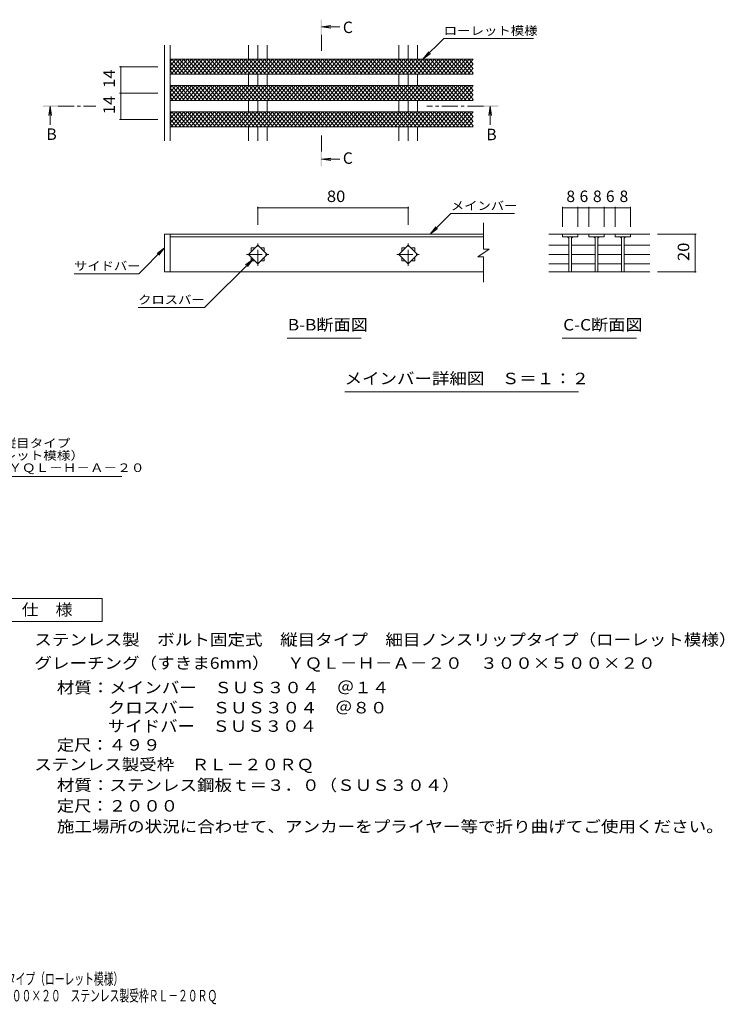
# Model space of a CAD drawing. Units: millimetres. Extents: x -1772 to 1800, y -1383 to 1237.
# Drawn here: x -72 to 1800, y -1383 to 1234 of the extents above; entities that cross this region are included whole.
import ezdxf

# ---------------------------------------------------------------- set-up
doc = ezdxf.new("R2010")
doc.units = ezdxf.units.MM
doc.header["$LTSCALE"] = 10
doc.linetypes.add('JWW_CENTER1', pattern=[6.773333, 4.233333, -0.846667, 0.846667, -0.846667])
for name, color, linetype in [('D-0', 7, 'Continuous'), ('D-2', 7, 'Continuous'), ('D-4', 7, 'Continuous'), ('D-5', 7, 'Continuous'), ('D-A', 7, 'Continuous'), ('F-4ﾚｲﾔ', 7, 'Continuous'), ('F-5ﾚｲﾔ', 7, 'Continuous')]:
    doc.layers.add(name, color=color, linetype=linetype)
doc.styles.add('ＭＳ ゴシック', font='txt', dxfattribs={"height": 1})

msp = doc.modelspace()

# ---------------------------------------------------------------- linework, layer by layer
at = {"layer": 'D-0', "color": 3, "linetype": 'Continuous', "lineweight": 9}
for p, q in [((1160.4, 623.9), (1160.4, 694.2)), ((327.9, 663.9), (312.9, 663.9)), ((312.9, 663.9), (312.9, 563.9)), ((327.9, 663.9), (1160.4, 663.9)), ((327.9, 663.9), (327.9, 563.9)), ((327.9, 656.9), (1160.4, 656.9)), ((535.6, 610.4), (560.4, 635.1)), ((560.4, 635.1), (585.1, 610.4)), ((935.6, 610.4), (960.4, 635.1)), ((960.4, 635.1), (985.1, 610.4)), ((560.4, 585.6), (535.6, 610.4)), ((542.9, 627.9), (553.1, 627.9)), ((542.9, 617.6), (542.9, 627.9)), ((542.9, 592.9), (542.9, 603.1)), ((585.1, 610.4), (560.4, 585.6)), ((567.6, 627.9), (577.9, 627.9)), ((577.9, 627.9), (577.9, 617.6)), ((577.9, 603.1), (577.9, 592.9)), ((960.4, 585.6), (935.6, 610.4)), ((942.9, 627.9), (953.1, 627.9)), ((942.9, 617.6), (942.9, 627.9)), ((942.9, 592.9), (942.9, 603.1)), ((985.1, 610.4), (960.4, 585.6)), ((967.6, 627.9), (977.9, 627.9)), ((977.9, 627.9), (977.9, 617.6)), ((977.9, 603.1), (977.9, 592.9)), ((1175.4, 623.9), (1145.4, 603.9)), ((1160.4, 603.9), (1145.4, 603.9)), ((1175.4, 623.9), (1160.4, 623.9)), ((1160.4, 536.5), (1160.4, 603.9)), ((553.1, 592.9), (542.9, 592.9)), ((577.9, 592.9), (567.6, 592.9)), ((953.1, 592.9), (942.9, 592.9)), ((977.9, 592.9), (967.6, 592.9)), ((327.9, 563.9), (312.9, 563.9)), ((327.9, 563.9), (1160.4, 563.9))]:
    msp.add_line(p, q, dxfattribs=at)
at = {"layer": 'D-0', "color": 3, "linetype": 'JWW_CENTER1', "lineweight": 9}
for p, q in [((560.4, 580.2), (560.4, 640.5)), ((960.4, 580.2), (960.4, 640.5)), ((530.2, 610.4), (590.6, 610.4)), ((930.2, 610.4), (990.6, 610.4))]:
    msp.add_line(p, q, dxfattribs=at)
at = {"layer": 'D-0', "color": 7, "linetype": 'Continuous', "lineweight": 9}
for q in [(528.3, 582.9), (532.9, 578.3)]:
    msp.add_line((548.2, 598.1), q, dxfattribs=at)
at = {"layer": 'D-2', "color": 3, "linetype": 'Continuous', "lineweight": 9}
for p, q in [((327.9, 1098.8), (353.4, 1129.2)), ((327.9, 1111.1), (343.1, 1129.2)), ((327.9, 1123.3), (332.9, 1129.2)), ((330.1, 1089.2), (363.6, 1129.2)), ((366, 1089.2), (332.4, 1129.2)), ((340.3, 1089.2), (373.9, 1129.2)), ((376.2, 1089.2), (342.7, 1129.2)), ((350.6, 1089.2), (384.1, 1129.2)), ((386.5, 1089.2), (352.9, 1129.2)), ((360.8, 1089.2), (394.4, 1129.2)), ((396.7, 1089.2), (363.2, 1129.2)), ((371.1, 1089.2), (404.6, 1129.2)), ((407, 1089.2), (373.4, 1129.2)), ((381.3, 1089.2), (414.9, 1129.2)), ((417.2, 1089.2), (383.7, 1129.2)), ((391.6, 1089.2), (425.2, 1129.2)), ((427.5, 1089.2), (393.9, 1129.2)), ((401.8, 1089.2), (435.4, 1129.2)), ((437.7, 1089.2), (404.2, 1129.2)), ((412.1, 1089.2), (445.7, 1129.2)), ((448, 1089.2), (414.4, 1129.2)), ((422.4, 1089.2), (455.9, 1129.2)), ((458.3, 1089.2), (424.7, 1129.2)), ((432.6, 1089.2), (466.2, 1129.2)), ((468.5, 1089.2), (434.9, 1129.2)), ((442.9, 1089.2), (476.4, 1129.2)), ((478.8, 1089.2), (445.2, 1129.2)), ((453.1, 1089.2), (486.7, 1129.2)), ((489, 1089.2), (455.5, 1129.2)), ((463.4, 1089.2), (496.9, 1129.2)), ((499.3, 1089.2), (465.7, 1129.2)), ((473.6, 1089.2), (507.2, 1129.2)), ((509.5, 1089.2), (476, 1129.2)), ((483.9, 1089.2), (517.4, 1129.2)), ((519.8, 1089.2), (486.2, 1129.2)), ((494.1, 1089.2), (527.7, 1129.2)), ((530, 1089.2), (496.5, 1129.2)), ((504.4, 1089.2), (538, 1129.2)), ((540.3, 1089.2), (506.7, 1129.2)), ((514.6, 1089.2), (548.2, 1129.2)), ((550.5, 1089.2), (517, 1129.2)), ((524.9, 1089.2), (558.5, 1129.2)), ((560.8, 1089.2), (527.2, 1129.2)), ((535.2, 1089.2), (568.7, 1129.2)), ((571, 1089.2), (537.5, 1129.2)), ((545.4, 1089.2), (579, 1129.2)), ((581.3, 1089.2), (547.7, 1129.2)), ((555.7, 1089.2), (589.2, 1129.2)), ((591.6, 1089.2), (558, 1129.2)), ((565.9, 1089.2), (599.5, 1129.2)), ((601.8, 1089.2), (568.2, 1129.2)), ((576.2, 1089.2), (609.7, 1129.2)), ((612.1, 1089.2), (578.5, 1129.2)), ((586.4, 1089.2), (620, 1129.2)), ((622.3, 1089.2), (588.8, 1129.2)), ((596.7, 1089.2), (630.2, 1129.2)), ((632.6, 1089.2), (599, 1129.2)), ((606.9, 1089.2), (640.5, 1129.2)), ((642.8, 1089.2), (609.3, 1129.2)), ((617.2, 1089.2), (650.7, 1129.2)), ((653.1, 1089.2), (619.5, 1129.2)), ((627.4, 1089.2), (661, 1129.2)), ((663.3, 1089.2), (629.8, 1129.2)), ((637.7, 1089.2), (671.3, 1129.2)), ((673.6, 1089.2), (640, 1129.2)), ((647.9, 1089.2), (681.5, 1129.2)), ((683.8, 1089.2), (650.3, 1129.2)), ((658.2, 1089.2), (691.8, 1129.2)), ((694.1, 1089.2), (660.5, 1129.2)), ((668.5, 1089.2), (702, 1129.2)), ((704.4, 1089.2), (670.8, 1129.2)), ((678.7, 1089.2), (712.3, 1129.2)), ((714.6, 1089.2), (681, 1129.2)), ((689, 1089.2), (722.5, 1129.2)), ((724.9, 1089.2), (691.3, 1129.2)), ((699.2, 1089.2), (732.8, 1129.2)), ((735.1, 1089.2), (701.6, 1129.2)), ((709.5, 1089.2), (743, 1129.2)), ((745.4, 1089.2), (711.8, 1129.2)), ((719.7, 1089.2), (753.3, 1129.2)), ((755.6, 1089.2), (722.1, 1129.2)), ((730, 1089.2), (763.5, 1129.2)), ((765.9, 1089.2), (732.3, 1129.2)), ((740.2, 1089.2), (773.8, 1129.2)), ((776.1, 1089.2), (742.6, 1129.2)), ((750.5, 1089.2), (784.1, 1129.2)), ((786.4, 1089.2), (752.8, 1129.2)), ((760.7, 1089.2), (794.3, 1129.2)), ((796.6, 1089.2), (763.1, 1129.2)), ((771, 1089.2), (804.6, 1129.2)), ((806.9, 1089.2), (773.3, 1129.2)), ((781.3, 1089.2), (814.8, 1129.2)), ((817.1, 1089.2), (783.6, 1129.2)), ((791.5, 1089.2), (825.1, 1129.2)), ((827.4, 1089.2), (793.8, 1129.2)), ((801.8, 1089.2), (835.3, 1129.2)), ((837.7, 1089.2), (804.1, 1129.2)), ((812, 1089.2), (845.6, 1129.2)), ((847.9, 1089.2), (814.3, 1129.2)), ((822.3, 1089.2), (855.8, 1129.2)), ((858.2, 1089.2), (824.6, 1129.2)), ((832.5, 1089.2), (866.1, 1129.2)), ((868.4, 1089.2), (834.9, 1129.2)), ((842.8, 1089.2), (876.3, 1129.2)), ((878.7, 1089.2), (845.1, 1129.2)), ((853, 1089.2), (886.6, 1129.2)), ((888.9, 1089.2), (855.4, 1129.2)), ((863.3, 1089.2), (896.8, 1129.2)), ((899.2, 1089.2), (865.6, 1129.2)), ((873.5, 1089.2), (907.1, 1129.2)), ((909.4, 1089.2), (875.9, 1129.2)), ((883.8, 1089.2), (917.4, 1129.2)), ((919.7, 1089.2), (886.1, 1129.2)), ((894, 1089.2), (927.6, 1129.2)), ((929.9, 1089.2), (896.4, 1129.2)), ((904.3, 1089.2), (937.9, 1129.2)), ((940.2, 1089.2), (906.6, 1129.2)), ((914.6, 1089.2), (948.1, 1129.2)), ((950.5, 1089.2), (916.9, 1129.2)), ((924.8, 1089.2), (958.4, 1129.2)), ((960.7, 1089.2), (927.1, 1129.2)), ((935.1, 1089.2), (968.6, 1129.2)), ((971, 1089.2), (937.4, 1129.2)), ((945.3, 1089.2), (978.9, 1129.2)), ((981.2, 1089.2), (947.7, 1129.2)), ((955.6, 1089.2), (989.1, 1129.2)), ((991.5, 1089.2), (957.9, 1129.2)), ((965.8, 1089.2), (999.4, 1129.2)), ((1001.7, 1089.2), (968.2, 1129.2)), ((976.1, 1089.2), (1009.6, 1129.2)), ((1012, 1089.2), (978.4, 1129.2)), ((986.3, 1089.2), (1019.9, 1129.2)), ((1022.2, 1089.2), (988.7, 1129.2)), ((996.6, 1089.2), (1030.2, 1129.2)), ((1032.5, 1089.2), (998.9, 1129.2)), ((1006.8, 1089.2), (1040.4, 1129.2)), ((1042.7, 1089.2), (1009.2, 1129.2)), ((1017.1, 1089.2), (1050.7, 1129.2)), ((1053, 1089.2), (1019.4, 1129.2)), ((1027.4, 1089.2), (1060.9, 1129.2)), ((1063.2, 1089.2), (1029.7, 1129.2)), ((1037.6, 1089.2), (1071.2, 1129.2)), ((1073.5, 1089.2), (1039.9, 1129.2)), ((1047.9, 1089.2), (1081.4, 1129.2)), ((1083.8, 1089.2), (1050.2, 1129.2)), ((1058.1, 1089.2), (1091.7, 1129.2)), ((1094, 1089.2), (1060.4, 1129.2)), ((1068.4, 1089.2), (1101.9, 1129.2)), ((1104.3, 1089.2), (1070.7, 1129.2)), ((1078.6, 1089.2), (1112.2, 1129.2)), ((1114.5, 1089.2), (1081, 1129.2)), ((1088.9, 1089.2), (1122.4, 1129.2)), ((1124.8, 1089.2), (1091.2, 1129.2)), ((1099.1, 1089.2), (1132.7, 1129.2)), ((1132.9, 1091.8), (1101.5, 1129.2)), ((1132.9, 1104), (1111.7, 1129.2)), ((1132.9, 1116.2), (1122, 1129.2)), ((355.7, 1089.2), (327.9, 1122.4)), ((345.5, 1089.2), (327.9, 1110.2)), ((1109.4, 1089.2), (1132.9, 1117.2)), ((1119.6, 1089.2), (1132.9, 1105)), ((335.2, 1089.2), (327.9, 1098)), ((1129.9, 1089.2), (1132.9, 1092.8)), ((327.9, 1028.8), (353.4, 1059.2)), ((327.9, 1041.1), (343.1, 1059.2)), ((327.9, 1053.3), (332.9, 1059.2)), ((355.7, 1019.2), (327.9, 1052.4)), ((330.1, 1019.2), (363.6, 1059.2)), ((366, 1019.2), (332.4, 1059.2)), ((340.3, 1019.2), (373.9, 1059.2)), ((376.2, 1019.2), (342.7, 1059.2)), ((350.6, 1019.2), (384.1, 1059.2)), ((386.5, 1019.2), (352.9, 1059.2)), ((360.8, 1019.2), (394.4, 1059.2)), ((396.7, 1019.2), (363.2, 1059.2)), ((371.1, 1019.2), (404.6, 1059.2)), ((407, 1019.2), (373.4, 1059.2)), ((381.3, 1019.2), (414.9, 1059.2)), ((417.2, 1019.2), (383.7, 1059.2)), ((391.6, 1019.2), (425.2, 1059.2)), ((427.5, 1019.2), (393.9, 1059.2)), ((401.8, 1019.2), (435.4, 1059.2)), ((437.7, 1019.2), (404.2, 1059.2)), ((412.1, 1019.2), (445.7, 1059.2)), ((448, 1019.2), (414.4, 1059.2)), ((422.4, 1019.2), (455.9, 1059.2)), ((458.3, 1019.2), (424.7, 1059.2)), ((432.6, 1019.2), (466.2, 1059.2)), ((468.5, 1019.2), (434.9, 1059.2)), ((442.9, 1019.2), (476.4, 1059.2)), ((478.8, 1019.2), (445.2, 1059.2)), ((453.1, 1019.2), (486.7, 1059.2)), ((489, 1019.2), (455.5, 1059.2)), ((463.4, 1019.2), (496.9, 1059.2)), ((499.3, 1019.2), (465.7, 1059.2)), ((473.6, 1019.2), (507.2, 1059.2)), ((509.5, 1019.2), (476, 1059.2)), ((483.9, 1019.2), (517.4, 1059.2)), ((519.8, 1019.2), (486.2, 1059.2)), ((494.1, 1019.2), (527.7, 1059.2)), ((530, 1019.2), (496.5, 1059.2)), ((504.4, 1019.2), (538, 1059.2)), ((540.3, 1019.2), (506.7, 1059.2)), ((514.6, 1019.2), (548.2, 1059.2)), ((550.5, 1019.2), (517, 1059.2)), ((524.9, 1019.2), (558.5, 1059.2)), ((560.8, 1019.2), (527.2, 1059.2)), ((535.2, 1019.2), (568.7, 1059.2)), ((571, 1019.2), (537.5, 1059.2)), ((545.4, 1019.2), (579, 1059.2)), ((581.3, 1019.2), (547.7, 1059.2)), ((555.7, 1019.2), (589.2, 1059.2)), ((591.6, 1019.2), (558, 1059.2)), ((565.9, 1019.2), (599.5, 1059.2)), ((601.8, 1019.2), (568.2, 1059.2)), ((576.2, 1019.2), (609.7, 1059.2)), ((612.1, 1019.2), (578.5, 1059.2)), ((586.4, 1019.2), (620, 1059.2)), ((622.3, 1019.2), (588.8, 1059.2)), ((596.7, 1019.2), (630.2, 1059.2)), ((632.6, 1019.2), (599, 1059.2)), ((606.9, 1019.2), (640.5, 1059.2)), ((642.8, 1019.2), (609.3, 1059.2)), ((617.2, 1019.2), (650.7, 1059.2)), ((653.1, 1019.2), (619.5, 1059.2)), ((627.4, 1019.2), (661, 1059.2)), ((663.3, 1019.2), (629.8, 1059.2)), ((637.7, 1019.2), (671.3, 1059.2)), ((673.6, 1019.2), (640, 1059.2)), ((647.9, 1019.2), (681.5, 1059.2)), ((683.8, 1019.2), (650.3, 1059.2)), ((658.2, 1019.2), (691.8, 1059.2)), ((694.1, 1019.2), (660.5, 1059.2)), ((668.5, 1019.2), (702, 1059.2)), ((704.4, 1019.2), (670.8, 1059.2)), ((678.7, 1019.2), (712.3, 1059.2)), ((714.6, 1019.2), (681, 1059.2)), ((689, 1019.2), (722.5, 1059.2)), ((724.9, 1019.2), (691.3, 1059.2)), ((699.2, 1019.2), (732.8, 1059.2)), ((735.1, 1019.2), (701.6, 1059.2)), ((709.5, 1019.2), (743, 1059.2)), ((745.4, 1019.2), (711.8, 1059.2)), ((719.7, 1019.2), (753.3, 1059.2)), ((755.6, 1019.2), (722.1, 1059.2)), ((730, 1019.2), (763.5, 1059.2)), ((765.9, 1019.2), (732.3, 1059.2)), ((740.2, 1019.2), (773.8, 1059.2)), ((776.1, 1019.2), (742.6, 1059.2)), ((750.5, 1019.2), (784.1, 1059.2)), ((786.4, 1019.2), (752.8, 1059.2)), ((760.7, 1019.2), (794.3, 1059.2)), ((796.6, 1019.2), (763.1, 1059.2)), ((771, 1019.2), (804.6, 1059.2)), ((806.9, 1019.2), (773.3, 1059.2)), ((781.3, 1019.2), (814.8, 1059.2)), ((817.1, 1019.2), (783.6, 1059.2)), ((791.5, 1019.2), (825.1, 1059.2)), ((827.4, 1019.2), (793.8, 1059.2)), ((801.8, 1019.2), (835.3, 1059.2)), ((837.7, 1019.2), (804.1, 1059.2)), ((812, 1019.2), (845.6, 1059.2)), ((847.9, 1019.2), (814.3, 1059.2)), ((822.3, 1019.2), (855.8, 1059.2)), ((858.2, 1019.2), (824.6, 1059.2)), ((832.5, 1019.2), (866.1, 1059.2)), ((868.4, 1019.2), (834.9, 1059.2)), ((842.8, 1019.2), (876.3, 1059.2)), ((878.7, 1019.2), (845.1, 1059.2)), ((853, 1019.2), (886.6, 1059.2)), ((888.9, 1019.2), (855.4, 1059.2)), ((863.3, 1019.2), (896.8, 1059.2)), ((899.2, 1019.2), (865.6, 1059.2)), ((873.5, 1019.2), (907.1, 1059.2)), ((909.4, 1019.2), (875.9, 1059.2)), ((883.8, 1019.2), (917.4, 1059.2)), ((919.7, 1019.2), (886.1, 1059.2)), ((894, 1019.2), (927.6, 1059.2)), ((929.9, 1019.2), (896.4, 1059.2)), ((904.3, 1019.2), (937.9, 1059.2)), ((940.2, 1019.2), (906.6, 1059.2)), ((914.6, 1019.2), (948.1, 1059.2)), ((950.5, 1019.2), (916.9, 1059.2)), ((924.8, 1019.2), (958.4, 1059.2)), ((960.7, 1019.2), (927.1, 1059.2)), ((935.1, 1019.2), (968.6, 1059.2)), ((971, 1019.2), (937.4, 1059.2)), ((945.3, 1019.2), (978.9, 1059.2)), ((981.2, 1019.2), (947.7, 1059.2)), ((955.6, 1019.2), (989.1, 1059.2)), ((991.5, 1019.2), (957.9, 1059.2)), ((965.8, 1019.2), (999.4, 1059.2)), ((1001.7, 1019.2), (968.2, 1059.2)), ((976.1, 1019.2), (1009.6, 1059.2)), ((1012, 1019.2), (978.4, 1059.2)), ((986.3, 1019.2), (1019.9, 1059.2)), ((1022.2, 1019.2), (988.7, 1059.2)), ((996.6, 1019.2), (1030.2, 1059.2)), ((1032.5, 1019.2), (998.9, 1059.2)), ((1006.8, 1019.2), (1040.4, 1059.2)), ((1042.7, 1019.2), (1009.2, 1059.2)), ((1017.1, 1019.2), (1050.7, 1059.2)), ((1053, 1019.2), (1019.4, 1059.2)), ((1027.4, 1019.2), (1060.9, 1059.2)), ((1063.2, 1019.2), (1029.7, 1059.2)), ((1037.6, 1019.2), (1071.2, 1059.2)), ((1073.5, 1019.2), (1039.9, 1059.2)), ((1047.9, 1019.2), (1081.4, 1059.2)), ((1083.8, 1019.2), (1050.2, 1059.2)), ((1058.1, 1019.2), (1091.7, 1059.2)), ((1094, 1019.2), (1060.4, 1059.2)), ((1068.4, 1019.2), (1101.9, 1059.2)), ((1104.3, 1019.2), (1070.7, 1059.2)), ((1078.6, 1019.2), (1112.2, 1059.2)), ((1114.5, 1019.2), (1081, 1059.2)), ((1088.9, 1019.2), (1122.4, 1059.2)), ((1124.8, 1019.2), (1091.2, 1059.2)), ((1099.1, 1019.2), (1132.7, 1059.2)), ((1132.9, 1021.8), (1101.5, 1059.2)), ((1109.4, 1019.2), (1132.9, 1047.2)), ((1132.9, 1034), (1111.7, 1059.2)), ((1132.9, 1046.2), (1122, 1059.2)), ((345.5, 1019.2), (327.9, 1040.2)), ((335.2, 1019.2), (327.9, 1028)), ((1119.6, 1019.2), (1132.9, 1035)), ((1129.9, 1019.2), (1132.9, 1022.8)), ((327.9, 958.8), (353.4, 989.2)), ((327.9, 971.1), (343.1, 989.2)), ((327.9, 983.3), (332.9, 989.2)), ((355.7, 949.2), (327.9, 982.4)), ((345.5, 949.2), (327.9, 970.2)), ((330.1, 949.2), (363.6, 989.2)), ((366, 949.2), (332.4, 989.2)), ((340.3, 949.2), (373.9, 989.2)), ((376.2, 949.2), (342.7, 989.2)), ((350.6, 949.2), (384.1, 989.2)), ((386.5, 949.2), (352.9, 989.2)), ((360.8, 949.2), (394.4, 989.2)), ((396.7, 949.2), (363.2, 989.2)), ((371.1, 949.2), (404.6, 989.2)), ((407, 949.2), (373.4, 989.2)), ((381.3, 949.2), (414.9, 989.2)), ((417.2, 949.2), (383.7, 989.2)), ((391.6, 949.2), (425.2, 989.2)), ((427.5, 949.2), (393.9, 989.2)), ((401.8, 949.2), (435.4, 989.2)), ((437.7, 949.2), (404.2, 989.2)), ((412.1, 949.2), (445.7, 989.2)), ((448, 949.2), (414.4, 989.2)), ((422.4, 949.2), (455.9, 989.2)), ((458.3, 949.2), (424.7, 989.2)), ((432.6, 949.2), (466.2, 989.2)), ((468.5, 949.2), (434.9, 989.2)), ((442.9, 949.2), (476.4, 989.2)), ((478.8, 949.2), (445.2, 989.2)), ((453.1, 949.2), (486.7, 989.2)), ((489, 949.2), (455.5, 989.2)), ((463.4, 949.2), (496.9, 989.2)), ((499.3, 949.2), (465.7, 989.2)), ((473.6, 949.2), (507.2, 989.2)), ((509.5, 949.2), (476, 989.2)), ((483.9, 949.2), (517.4, 989.2)), ((519.8, 949.2), (486.2, 989.2)), ((494.1, 949.2), (527.7, 989.2)), ((530, 949.2), (496.5, 989.2)), ((504.4, 949.2), (538, 989.2)), ((540.3, 949.2), (506.7, 989.2)), ((514.6, 949.2), (548.2, 989.2)), ((550.5, 949.2), (517, 989.2)), ((524.9, 949.2), (558.5, 989.2)), ((560.8, 949.2), (527.2, 989.2)), ((535.2, 949.2), (568.7, 989.2)), ((571, 949.2), (537.5, 989.2)), ((545.4, 949.2), (579, 989.2)), ((581.3, 949.2), (547.7, 989.2)), ((555.7, 949.2), (589.2, 989.2)), ((591.6, 949.2), (558, 989.2)), ((565.9, 949.2), (599.5, 989.2)), ((601.8, 949.2), (568.2, 989.2)), ((576.2, 949.2), (609.7, 989.2)), ((612.1, 949.2), (578.5, 989.2)), ((586.4, 949.2), (620, 989.2)), ((622.3, 949.2), (588.8, 989.2)), ((596.7, 949.2), (630.2, 989.2)), ((632.6, 949.2), (599, 989.2)), ((606.9, 949.2), (640.5, 989.2)), ((642.8, 949.2), (609.3, 989.2)), ((617.2, 949.2), (650.7, 989.2)), ((653.1, 949.2), (619.5, 989.2)), ((627.4, 949.2), (661, 989.2)), ((663.3, 949.2), (629.8, 989.2)), ((637.7, 949.2), (671.3, 989.2)), ((673.6, 949.2), (640, 989.2)), ((647.9, 949.2), (681.5, 989.2)), ((683.8, 949.2), (650.3, 989.2)), ((658.2, 949.2), (691.8, 989.2)), ((694.1, 949.2), (660.5, 989.2)), ((668.5, 949.2), (702, 989.2)), ((704.4, 949.2), (670.8, 989.2)), ((678.7, 949.2), (712.3, 989.2)), ((714.6, 949.2), (681, 989.2)), ((689, 949.2), (722.5, 989.2)), ((724.9, 949.2), (691.3, 989.2)), ((699.2, 949.2), (732.8, 989.2)), ((735.1, 949.2), (701.6, 989.2)), ((709.5, 949.2), (743, 989.2)), ((745.4, 949.2), (711.8, 989.2)), ((719.7, 949.2), (753.3, 989.2)), ((755.6, 949.2), (722.1, 989.2)), ((730, 949.2), (763.5, 989.2)), ((765.9, 949.2), (732.3, 989.2)), ((740.2, 949.2), (773.8, 989.2)), ((776.1, 949.2), (742.6, 989.2)), ((750.5, 949.2), (784.1, 989.2)), ((786.4, 949.2), (752.8, 989.2)), ((760.7, 949.2), (794.3, 989.2)), ((796.6, 949.2), (763.1, 989.2)), ((771, 949.2), (804.6, 989.2)), ((806.9, 949.2), (773.3, 989.2)), ((781.3, 949.2), (814.8, 989.2)), ((817.1, 949.2), (783.6, 989.2)), ((791.5, 949.2), (825.1, 989.2)), ((827.4, 949.2), (793.8, 989.2)), ((801.8, 949.2), (835.3, 989.2)), ((837.7, 949.2), (804.1, 989.2)), ((812, 949.2), (845.6, 989.2)), ((847.9, 949.2), (814.3, 989.2)), ((822.3, 949.2), (855.8, 989.2)), ((858.2, 949.2), (824.6, 989.2)), ((832.5, 949.2), (866.1, 989.2)), ((868.4, 949.2), (834.9, 989.2)), ((842.8, 949.2), (876.3, 989.2)), ((878.7, 949.2), (845.1, 989.2)), ((853, 949.2), (886.6, 989.2)), ((888.9, 949.2), (855.4, 989.2)), ((863.3, 949.2), (896.8, 989.2)), ((899.2, 949.2), (865.6, 989.2)), ((873.5, 949.2), (907.1, 989.2)), ((909.4, 949.2), (875.9, 989.2)), ((883.8, 949.2), (917.4, 989.2)), ((919.7, 949.2), (886.1, 989.2)), ((894, 949.2), (927.6, 989.2)), ((929.9, 949.2), (896.4, 989.2)), ((904.3, 949.2), (937.9, 989.2)), ((940.2, 949.2), (906.6, 989.2)), ((914.6, 949.2), (948.1, 989.2)), ((950.5, 949.2), (916.9, 989.2)), ((924.8, 949.2), (958.4, 989.2)), ((960.7, 949.2), (927.1, 989.2)), ((935.1, 949.2), (968.6, 989.2)), ((971, 949.2), (937.4, 989.2)), ((945.3, 949.2), (978.9, 989.2)), ((981.2, 949.2), (947.7, 989.2)), ((955.6, 949.2), (989.1, 989.2)), ((991.5, 949.2), (957.9, 989.2)), ((965.8, 949.2), (999.4, 989.2)), ((1001.7, 949.2), (968.2, 989.2)), ((976.1, 949.2), (1009.6, 989.2)), ((1012, 949.2), (978.4, 989.2)), ((986.3, 949.2), (1019.9, 989.2)), ((1022.2, 949.2), (988.7, 989.2)), ((996.6, 949.2), (1030.2, 989.2)), ((1032.5, 949.2), (998.9, 989.2)), ((1006.8, 949.2), (1040.4, 989.2)), ((1042.7, 949.2), (1009.2, 989.2)), ((1017.1, 949.2), (1050.7, 989.2)), ((1053, 949.2), (1019.4, 989.2)), ((1027.4, 949.2), (1060.9, 989.2)), ((1063.2, 949.2), (1029.7, 989.2)), ((1037.6, 949.2), (1071.2, 989.2)), ((1073.5, 949.2), (1039.9, 989.2)), ((1047.9, 949.2), (1081.4, 989.2)), ((1083.8, 949.2), (1050.2, 989.2)), ((1058.1, 949.2), (1091.7, 989.2)), ((1094, 949.2), (1060.4, 989.2)), ((1068.4, 949.2), (1101.9, 989.2)), ((1104.3, 949.2), (1070.7, 989.2)), ((1078.6, 949.2), (1112.2, 989.2)), ((1114.5, 949.2), (1081, 989.2)), ((1088.9, 949.2), (1122.4, 989.2)), ((1124.8, 949.2), (1091.2, 989.2)), ((1099.1, 949.2), (1132.7, 989.2)), ((1132.9, 951.8), (1101.5, 989.2)), ((1109.4, 949.2), (1132.9, 977.2)), ((1132.9, 964), (1111.7, 989.2)), ((1132.9, 976.2), (1122, 989.2)), ((335.2, 949.2), (327.9, 958)), ((1119.6, 949.2), (1132.9, 965)), ((1129.9, 949.2), (1132.9, 952.8)), ((1602.7, 663.9), (1333.9, 663.9)), ((1370.6, 663.9), (1370.6, 656.9)), ((1410.6, 656.9), (1370.6, 656.9)), ((1387.1, 656.9), (1387.1, 563.9)), ((1394.1, 656.9), (1394.1, 563.9)), ((1410.6, 663.9), (1410.6, 656.9)), ((1440.6, 663.9), (1440.6, 656.9)), ((1480.6, 656.9), (1440.6, 656.9)), ((1457.1, 656.9), (1457.1, 563.9)), ((1464.1, 656.9), (1464.1, 563.9)), ((1480.6, 663.9), (1480.6, 656.9)), ((1510.6, 663.9), (1510.6, 656.9)), ((1550.6, 656.9), (1510.6, 656.9)), ((1527.1, 656.9), (1527.1, 563.9)), ((1534.1, 656.9), (1534.1, 563.9)), ((1550.6, 663.9), (1550.6, 656.9)), ((1386.8, 635.1), (1333.9, 635.1)), ((1456.8, 635.1), (1394.1, 635.1)), ((1526.8, 635.1), (1464.1, 635.1)), ((1602.7, 635.1), (1534.1, 635.1)), ((1386.8, 610.4), (1333.9, 610.4)), ((1456.8, 610.4), (1394.1, 610.4)), ((1526.8, 610.4), (1464.1, 610.4)), ((1602.7, 610.4), (1534.1, 610.4)), ((1386.8, 585.6), (1333.9, 585.6)), ((1456.8, 585.6), (1394.1, 585.6)), ((1526.8, 585.6), (1464.1, 585.6)), ((1602.7, 585.6), (1534.1, 585.6)), ((1602.7, 563.9), (1333.9, 563.9))]:
    msp.add_line(p, q, dxfattribs=at)
for centre, start, end in [((1382.1, 651.9), 0, 90), ((1399.1, 651.9), 90, 180), ((1452.1, 651.9), 0, 90), ((1469.1, 651.9), 90, 180), ((1522.1, 651.9), 0, 90), ((1539.1, 651.9), 90, 180)]:
    msp.add_arc(centre, 5, start, end, dxfattribs=at)
at = {"layer": 'D-4', "color": 7, "linetype": 'Continuous', "lineweight": 9}
for p, q in [((193.4, 1109.2), (295.2, 1109.2)), ((196.4, 1039.2), (196.4, 1109.2)), ((193.4, 1039.2), (295.2, 1039.2)), ((196.4, 969.2), (196.4, 1039.2)), ((193.4, 969.2), (295.2, 969.2)), ((560.4, 736.9), (560.4, 688.9)), ((560.4, 733.9), (960.4, 733.9)), ((960.4, 736.9), (960.4, 688.9)), ((1370.6, 736.9), (1370.6, 683.9)), ((1370.6, 733.9), (1410.6, 733.9)), ((1410.6, 736.9), (1410.6, 683.9)), ((1410.6, 733.9), (1440.6, 733.9)), ((1440.6, 736.9), (1440.6, 683.9)), ((1440.6, 733.9), (1480.6, 733.9)), ((1480.6, 736.9), (1480.6, 683.9)), ((1480.6, 733.9), (1510.6, 733.9)), ((1510.6, 736.9), (1510.6, 683.9)), ((1510.6, 733.9), (1550.6, 733.9)), ((1550.6, 736.9), (1550.6, 683.9)), ((1018.5, 663.9), (1073.7, 719)), ((1073.7, 719), (1243, 719)), ((1018.5, 663.9), (1033.7, 683.7)), ((1018.5, 663.9), (1038.3, 679.1)), ((1725.7, 663.9), (1622.7, 663.9)), ((1722.7, 663.9), (1722.7, 563.9)), ((244, 559.1), (312.9, 628)), ((312.9, 628), (293, 612.8)), ((312.9, 628), (297.7, 608.2)), ((548.2, 598.1), (419.3, 469.3)), ((72.2, 559.1), (244, 559.1)), ((1725.7, 563.9), (1622.7, 563.9)), ((242.7, 469.3), (419.3, 469.3))]:
    msp.add_line(p, q, dxfattribs=at)
at = {"layer": 'D-4', "color": 7, "linetype": 'Continuous', "lineweight": 9, "const_width": 2}
for points in [[(197.4, 1109.2, 0.414214), (196.4, 1110.2, 0.414214), (195.4, 1109.2, 0.414214), (196.4, 1108.2, 0.414214)], [(197.4, 1039.2, 0.414214), (196.4, 1040.2, 0.414214), (195.4, 1039.2, 0.414214), (196.4, 1038.2, 0.414214)], [(197.4, 969.2, 0.414214), (196.4, 970.2, 0.414214), (195.4, 969.2, 0.414214), (196.4, 968.2, 0.414214)], [(561.4, 733.9, 0.414214), (560.4, 734.9, 0.414214), (559.4, 733.9, 0.414214), (560.4, 732.9, 0.414214)], [(961.4, 733.9, 0.414214), (960.4, 734.9, 0.414214), (959.4, 733.9, 0.414214), (960.4, 732.9, 0.414214)], [(1371.6, 733.9, 0.414214), (1370.6, 734.9, 0.414214), (1369.6, 733.9, 0.414214), (1370.6, 732.9, 0.414214)], [(1411.6, 733.9, 0.414214), (1410.6, 734.9, 0.414214), (1409.6, 733.9, 0.414214), (1410.6, 732.9, 0.414214)], [(1441.6, 733.9, 0.414214), (1440.6, 734.9, 0.414214), (1439.6, 733.9, 0.414214), (1440.6, 732.9, 0.414214)], [(1481.6, 733.9, 0.414214), (1480.6, 734.9, 0.414214), (1479.6, 733.9, 0.414214), (1480.6, 732.9, 0.414214)], [(1511.6, 733.9, 0.414214), (1510.6, 734.9, 0.414214), (1509.6, 733.9, 0.414214), (1510.6, 732.9, 0.414214)], [(1551.6, 733.9, 0.414214), (1550.6, 734.9, 0.414214), (1549.6, 733.9, 0.414214), (1550.6, 732.9, 0.414214)], [(1723.7, 663.9, 0.414214), (1722.7, 664.9, 0.414214), (1721.7, 663.9, 0.414214), (1722.7, 662.9, 0.414214)], [(1723.7, 563.9, 0.414214), (1722.7, 564.9, 0.414214), (1721.7, 563.9, 0.414214), (1722.7, 562.9, 0.414214)]]:
    msp.add_lwpolyline(points, format="xyb", close=True, dxfattribs=at)
at = {"layer": 'D-5', "color": 4, "linetype": 'Continuous', "lineweight": 9}
for p, q in [((729.6, 1215.2), (754.4, 1218.5)), ((729.6, 1215.2), (778.9, 1215.2)), ((729.6, 1215.2), (754.4, 1212)), ((8.9, 1004.2), (5.6, 979.5)), ((8.9, 1004.2), (8.9, 955)), ((8.9, 1004.2), (12.2, 979.5)), ((1178, 1004.2), (1174.8, 979.5)), ((1178, 1004.2), (1178, 955)), ((1178, 1004.2), (1181.3, 979.5)), ((729.6, 863.3), (754.4, 866.5)), ((729.6, 863.3), (778.9, 863.3)), ((729.6, 863.3), (754.4, 860))]:
    msp.add_line(p, q, dxfattribs=at)
at = {"layer": 'D-5', "color": 4, "linetype": 'JWW_CENTER1', "lineweight": 9}
for p, q in [((729.6, 1194.2), (729.6, 1144.2)), ((29.9, 1004.2), (129.9, 1004.2)), ((1160, 1004.2), (1009.6, 1004.2)), ((729.6, 884.2), (729.6, 934.2))]:
    msp.add_line(p, q, dxfattribs=at)
at = {"layer": 'D-5', "color": 7, "linetype": 'Continuous', "lineweight": 9}
for p, q in [((999.4, 1129.2), (1054.6, 1184.4)), ((1054.6, 1184.4), (1293.5, 1184.4)), ((999.4, 1129.2), (1014.7, 1149.1)), ((999.4, 1129.2), (1019.3, 1144.5)), ((638.2, 387.4), (835.1, 387.4)), ((1369.8, 387.4), (1566.7, 387.4)), ((791.8, 244.6), (1413.1, 244.6)), ((-623.5, 19.6), (199.1, 19.6))]:
    msp.add_line(p, q, dxfattribs=at)
at = {"layer": 'D-5', "color": 2, "linetype": 'Continuous', "lineweight": 9}
for p, q in [((-150.4, -304.1), (146.6, -304.1)), ((146.6, -304.1), (146.6, -365.8)), ((146.6, -365.8), (-150.4, -365.8))]:
    msp.add_line(p, q, dxfattribs=at)
at = {"layer": 'D-5', "color": 4, "linetype": 'Continuous', "lineweight": 9}
for points in [[(731.6, 1194.2), (731.6, 1234.2), (727.6, 1194.2), (727.6, 1234.2)], [(29.9, 1002.2), (-10.1, 1002.2), (29.9, 1006.2), (-10.1, 1006.2)], [(1160, 1006.2), (1200, 1006.2), (1160, 1002.2), (1200, 1002.2)], [(731.6, 884.2), (731.6, 844.2), (727.6, 884.2), (727.6, 844.2)]]:
    msp.add_solid(points, dxfattribs=at)
at = {"layer": 'D-A', "color": 3, "linetype": 'Continuous', "lineweight": 9}
for p, q in [((312.9, 912.5), (312.9, 1166.4)), ((327.9, 912.5), (327.9, 1166.4)), ((535.6, 1129.2), (535.6, 1166.4)), ((560.4, 1129.2), (560.4, 1166.4)), ((585.1, 1129.2), (585.1, 1166.4)), ((935.6, 1129.2), (935.6, 1166.4)), ((960.4, 1129.2), (960.4, 1166.4)), ((985.1, 1129.2), (985.1, 1166.4)), ((1132.9, 1129.2), (327.9, 1129.2)), ((1132.9, 1089.2), (327.9, 1089.2)), ((535.6, 1059.2), (535.6, 1089.2)), ((560.4, 1059.2), (560.4, 1089.2)), ((585.1, 1059.2), (585.1, 1089.2)), ((935.6, 1059.2), (935.6, 1089.2)), ((960.4, 1059.2), (960.4, 1089.2)), ((985.1, 1059.2), (985.1, 1089.2)), ((1132.9, 1059.2), (327.9, 1059.2)), ((1132.9, 1019.2), (327.9, 1019.2)), ((535.6, 989.2), (535.6, 1019.2)), ((560.4, 989.2), (560.4, 1019.2)), ((585.1, 989.2), (585.1, 1019.2)), ((935.6, 989.2), (935.6, 1019.2)), ((960.4, 989.2), (960.4, 1019.2)), ((985.1, 989.2), (985.1, 1019.2)), ((1132.9, 989.2), (327.9, 989.2)), ((1132.9, 949.2), (327.9, 949.2)), ((535.6, 912.5), (535.6, 949.2)), ((560.4, 912.5), (560.4, 949.2)), ((585.1, 912.5), (585.1, 949.2)), ((935.6, 912.5), (935.6, 949.2)), ((960.4, 912.5), (960.4, 949.2)), ((985.1, 912.5), (985.1, 949.2))]:
    msp.add_line(p, q, dxfattribs=at)

# ---------------------------------------------------------------- texts
at = {"layer": 'D-4', "color": 2, "linetype": 'Continuous', "lineweight": 211, "style": 'ＭＳ ゴシック', "width": 1.0625}
for s, p in [('14', (180.8, 1053)), ('14', (180.8, 983)), ('20', (1707, 592.6))]:
    msp.add_text(s, height=30.48, rotation=90, dxfattribs=at).set_placement(p)
msp.add_text('80', height=30.48, dxfattribs=at).set_placement((744.1, 749.5))
at = {"layer": 'D-4', "color": 2, "linetype": 'Continuous', "lineweight": 211, "style": 'ＭＳ ゴシック'}
for s, p in [('8', (1380.6, 749.5)), ('6', (1415.6, 749.5)), ('8', (1451.2, 749.5)), ('6', (1485.6, 749.5)), ('8', (1521.8, 749.5))]:
    msp.add_text(s, height=30.5, dxfattribs=at).set_placement(p)
at = {"layer": 'D-5', "color": 2, "linetype": 'Continuous', "lineweight": 9, "style": 'ＭＳ ゴシック'}
for s, p in [('C', (786.6, 1198.7)), ('B', (-1.1, 914.7)), ('B', (1168, 913.9)), ('C', (786.6, 851.1))]:
    msp.add_text(s, height=30.5, dxfattribs=at).set_placement(p)
at = {"layer": 'D-5', "color": 7, "linetype": 'Continuous', "lineweight": 9, "style": 'ＭＳ ゴシック'}
for s, width, p in [('ローレット模様', 1.142857, (1054.6, 1193.6)), ('メインバー', 1.133333, (1073.7, 728.3)), ('サイドバー', 1.133333, (72.2, 568.3)), ('クロスバー', 1.133333, (242.7, 478.5)), ('ステンレス製\u3000ボルト固定式\u3000縦目タイプ', 1.157895, (-623.5, 97.2)), ('細目ノンスリップタイプ（ローレット模様）', 1.158333, (-623.5, 64.5))]:
    msp.add_text(s, height=22.86, dxfattribs=dict(at, width=width)).set_placement(p)
at = {"layer": 'D-5', "color": 2, "linetype": 'Continuous', "lineweight": 9, "style": 'ＭＳ ゴシック'}
for s, width, p in [('B-B断面図', 1.097222, (640.4, 408.1)), ('C-C断面図', 1.097222, (1372.1, 408.1)), ('メインバー詳細図\u3000Ｓ＝１：２', 1.116071, (791.3, 265.3)), ('仕\u3000様', 1.083333, (-66.9, -349.3)), ('ステンレス製\u3000ボルト固定式\u3000縦目タイプ\u3000細目ノンスリップタイプ（ローレット模様）', 1.121875, (-33.3, -429.1)), ('グレーチング（すきま6mm）\u3000ＹＱＬ－Ｈ－Ａ－２０\u3000３００×５００×２０', 1.121377, (-33.3, -491.3)), ('材質：メインバー\u3000ＳＵＳ３０４\u3000＠１４', 1.118421, (26.4, -556.3)), ('クロスバー\u3000ＳＵＳ３０４\u3000＠８０', 1.117188, (161.8, -609.8)), ('サイドバー\u3000ＳＵＳ３０４', 1.114583, (161.8, -658.8)), ('ステンレス製受枠\u3000ＲＬ－２０ＲＱ', 1.117188, (-33.3, -760.8)), ('材質：ステンレス鋼板ｔ＝３．０（ＳＵＳ３０４）', 1.119565, (26.4, -815.8)), ('定尺：２０００', 1.107143, (26.4, -870.8)), ('施工場所の状況に合わせて、アンカーをプライヤー等で折り曲げてご使用ください。', 1.121711, (26.4, -925.8))]:
    msp.add_text(s, height=30.48, dxfattribs=dict(at, width=width)).set_placement(p)
at = {"layer": 'D-5', "color": 7, "linetype": 'Continuous', "lineweight": 9, "style": 'ＭＳ ゴシック', "width": 1.159864}
msp.add_text('グレーチング（すきま6mm）\u3000ＹＱＬ－Ｈ－Ａ－２０\u3000', height=22.86, rotation=0, dxfattribs=at).set_placement((-623.5, 31.8))
at = {"layer": 'D-5', "color": 2, "linetype": 'Continuous', "lineweight": 9, "style": 'ＭＳ ゴシック', "width": 1.104167}
msp.add_text('定尺：４９９', height=30.48, rotation=0.0001, dxfattribs=at).set_placement((26.4, -708.8))
at = {"layer": 'F-4ﾚｲﾔ', "color": 2, "linetype": 'Continuous', "lineweight": 9, "style": 'ＭＳ ゴシック', "width": 0.625}
msp.add_text('グレーチング（すきま6mm）ＹＱＬ－Ｈ－Ａ－２０ ３００×５００×２０\u3000ステンレス製受枠ＲＬ－２０ＲＱ', height=30.48, dxfattribs=at).set_placement((-837.2, -1375.4))
at = {"layer": 'F-5ﾚｲﾔ', "color": 2, "linetype": 'Continuous', "lineweight": 9, "style": 'ＭＳ ゴシック', "width": 0.625}
msp.add_text('ステンレス製\u3000ボルト固定式\u3000縦目タイプ\u3000細目ノンスリップタイプ（ローレット模様）', height=30.48, dxfattribs=at).set_placement((-836.6, -1330.8))

doc.saveas('drawing.dxf')
